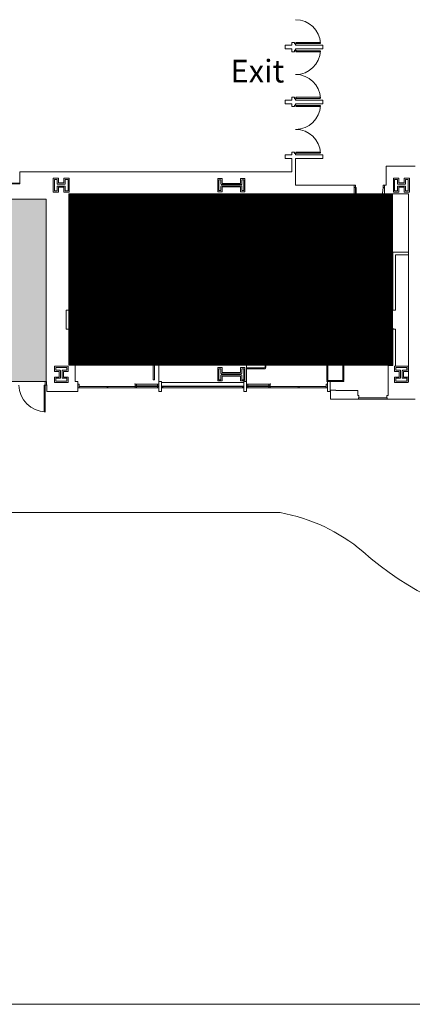
# Model space of a CAD drawing. Extents: x -710 to 7396, y -1122 to 4891.
# Drawn here: x 4641 to 5265, y -756 to 806 of the extents above; entities that cross this region are included whole.
import ezdxf

# ---------------------------------------------------------------- set-up
doc = ezdxf.new("R2010")
doc.units = 0
doc.header["$MEASUREMENT"] = 0
doc.layers.get('0').update_dxf_attribs({"linetype": 'CONTINUOUS', "lineweight": 0})
for name, color, linetype, lineweight in [('MC-BLDG Shell', 7, 'CONTINUOUS', 0), ('MC-Security', 151, 'CONTINUOUS', 0), ('MC-Text', 151, 'CONTINUOUS', 0)]:
    doc.layers.add(name, color=color, linetype=linetype, lineweight=lineweight)
doc.styles.add('rojago', font='GOTHIC.TTF', dxfattribs={"height": 12})

# ---------------------------------------------------------------- blocks, each defined once
blk = doc.blocks.new('MC-W-L1-Bldg Shell')
h = blk.add_hatch(color=151)
h.dxf.hatch_style = 1
h.paths.add_polyline_path([(949, 521.4), (1443.6, 521.4), (1443.6, 231.9), (949, 231.9)])
h.paths.add_polyline_path([(2031.4, 521.4), (2523.6, 521.4), (2523.6, 231.9), (2031.4, 231.9)])
h.paths.add_polyline_path([(3113.4, 521.4), (3603.6, 521.4), (3603.6, 231.9), (3113.4, 231.9)])
h.paths.add_polyline_path([(4191.4, 521.4), (4683.6, 521.4), (4683.6, 231.9), (4191.4, 231.9)])
at = {"lineweight": 5}
for p, q in [((5073.5, 769.9), (5073.5, 765.4)), ((5073.5, 769.9), (5073.5, 765.4)), ((5077.7, 769.9), (5073.5, 769.9)), ((5077.7, 769.9), (5077.7, 767.4)), ((5077.7, 767.5), (5080.2, 767.5)), ((5077.7, 767.4), (5080.2, 767.4)), ((5079.5, 767.4), (5077.7, 767.4)), ((5079.5, 767.4), (5079.5, 765.4)), ((5079.5, 767.4), (5079.5, 765.4)), ((5080.1, 769.9), (5080.2, 769.9)), ((5080.1, 767.4), (5080.1, 769.9)), ((5080.2, 768.1), (5080.2, 769.9)), ((5080.2, 769.9), (5118.7, 769.9)), ((5080.2, 767.4), (5080.2, 769.9)), ((5118.7, 768.1), (5080.2, 768.1)), ((5118.7, 769.9), (5118.7, 768.1)), ((5073.5, 759.4), (5073.5, 754.9)), ((5073.5, 754.9), (5073.5, 759.4)), ((5077.7, 754.9), (5073.5, 754.9)), ((5077.7, 757.4), (5080.2, 757.4)), ((5077.7, 754.9), (5077.7, 757.4)), ((5079.5, 757.4), (5077.7, 757.4)), ((5077.7, 757.2), (5080.2, 757.2)), ((5079.5, 765.4), (5122.7, 765.4)), ((5079.5, 759.4), (5079.5, 757.4)), ((5079.5, 759.4), (5122.7, 759.4)), ((5079.5, 757.4), (5079.5, 759.4)), ((5080.1, 757.4), (5080.1, 754.9)), ((5080.1, 754.9), (5080.2, 754.9)), ((5080.2, 757.4), (5080.2, 754.9)), ((5080.2, 756.6), (5080.2, 754.9)), ((5118.7, 756.6), (5080.2, 756.6)), ((5080.2, 754.9), (5118.7, 754.9)), ((5118.7, 754.9), (5118.7, 756.6)), ((5122.7, 765.4), (5122.7, 759.4)), ((5073.5, 682.9), (5073.5, 678.4)), ((5073.5, 682.9), (5073.5, 678.4)), ((5077.7, 682.9), (5073.5, 682.9)), ((5073.5, 672.4), (5073.5, 667.9)), ((5073.5, 667.9), (5073.5, 672.4)), ((5077.7, 682.9), (5077.7, 680.4)), ((5077.7, 680.5), (5080.2, 680.5)), ((5077.7, 680.4), (5080.2, 680.4)), ((5079.5, 680.4), (5077.7, 680.4)), ((5079.5, 680.4), (5079.5, 678.4)), ((5079.5, 680.4), (5079.5, 678.4)), ((5079.5, 678.4), (5122.7, 678.4)), ((5079.5, 672.4), (5079.5, 670.4)), ((5079.5, 672.4), (5122.7, 672.4)), ((5079.5, 670.4), (5079.5, 672.4)), ((5080.1, 682.9), (5080.2, 682.9)), ((5080.1, 680.4), (5080.1, 682.9)), ((5080.2, 681.1), (5080.2, 682.9)), ((5080.2, 682.9), (5118.7, 682.9)), ((5080.2, 680.4), (5080.2, 682.9)), ((5118.7, 681.1), (5080.2, 681.1)), ((5118.7, 682.9), (5118.7, 681.1)), ((5122.7, 672.4), (5122.7, 678.4)), ((5077.7, 667.9), (5073.5, 667.9)), ((5077.7, 670.4), (5080.2, 670.4)), ((5077.7, 667.9), (5077.7, 670.4)), ((5079.5, 670.4), (5077.7, 670.4)), ((5077.7, 670.2), (5080.2, 670.2)), ((5080.1, 670.4), (5080.1, 667.9)), ((5080.1, 667.9), (5080.2, 667.9)), ((5080.2, 670.4), (5080.2, 667.9)), ((5080.2, 669.6), (5080.2, 667.9)), ((5118.7, 669.6), (5080.2, 669.6)), ((5080.2, 667.9), (5118.7, 667.9)), ((5118.7, 667.9), (5118.7, 669.6)), ((5073.5, 595.9), (5073.5, 591.4)), ((5077.7, 595.9), (5073.5, 595.9)), ((5077.7, 595.9), (5077.7, 593.4)), ((5080.1, 595.9), (5080.2, 595.9)), ((5080.1, 593.4), (5080.1, 595.9)), ((5080.2, 594.1), (5080.2, 595.9)), ((5080.2, 595.9), (5118.7, 595.9)), ((5080.2, 593.4), (5080.2, 595.9)), ((5118.7, 594.1), (5080.2, 594.1)), ((5118.7, 595.9), (5118.7, 594.1)), ((5073.5, 585.4), (5073.5, 564.4)), ((5077.7, 593.5), (5080.2, 593.5)), ((5077.7, 593.4), (5080.2, 593.4)), ((5079.5, 593.4), (5077.7, 593.4)), ((5079.5, 593.4), (5079.5, 591.4)), ((5079.5, 591.4), (5122.7, 591.4)), ((5079.5, 585.4), (5122.7, 585.4)), ((5079.5, 543.4), (5079.5, 585.4)), ((5122.7, 591.4), (5122.7, 585.4)), ((4641.5, 564.4), (4641.5, 545.4)), ((5073.5, 564.4), (4641.5, 564.4)), ((5269.2, 573.4), (5223.5, 573.4)), ((5223.5, 543.4), (5223.5, 573.4)), ((4694.7, 554.2), (4703.2, 554.2)), ((4694.7, 532.5), (4694.7, 554.2)), ((4696.7, 552.2), (4701.2, 552.2)), ((4696.7, 534.5), (4696.7, 552.2)), ((4701.2, 552.2), (4701.2, 545.5)), ((4703.2, 554.2), (4703.2, 546.8)), ((4703.2, 546.8), (4711.8, 546.8)), ((4711.8, 554.2), (4720.3, 554.2)), ((4711.8, 546.8), (4711.8, 554.2)), ((4713.8, 552.2), (4718.3, 552.2)), ((4713.8, 545.5), (4713.8, 552.2)), ((4718.3, 552.2), (4718.3, 534.5)), ((4720.3, 554.2), (4720.3, 532.5)), ((4955.9, 532.7), (4955.9, 554)), ((4955.9, 554), (4962.8, 554)), ((4957.9, 534.7), (4957.9, 552)), ((4957.9, 552), (4960.8, 552)), ((4960.8, 552), (4960.8, 545.3)), ((4962.8, 554), (4962.8, 546.2)), ((4992.2, 554), (4999.1, 554)), ((4992.2, 546.2), (4992.2, 554)), ((4994.2, 552), (4997.1, 552)), ((4994.2, 545.3), (4994.2, 552)), ((4997.1, 552), (4997.1, 534.7)), ((4999.1, 554), (4999.1, 532.7)), ((5234.7, 554.2), (5243.2, 554.2)), ((5234.7, 532.5), (5234.7, 554.2)), ((5236.7, 552.2), (5241.2, 552.2)), ((5236.7, 534.5), (5236.7, 552.2)), ((5241.2, 552.2), (5241.2, 545.5)), ((5243.2, 554.2), (5243.2, 546.8)), ((5243.2, 546.8), (5251.8, 546.8)), ((5251.8, 554.2), (5260.3, 554.2)), ((5251.8, 546.8), (5251.8, 554.2)), ((5253.8, 552.2), (5258.3, 552.2)), ((5253.8, 545.5), (5253.8, 552.2)), ((5258.3, 552.2), (5258.3, 534.5)), ((5260.3, 554.2), (5260.3, 532.5)), ((4641.5, 546.4), (4581.5, 546.4)), ((4641.5, 545.4), (4581.5, 545.4)), ((4703.2, 532.5), (4694.7, 532.5)), ((4701.2, 534.5), (4696.7, 534.5)), ((4701.2, 541.3), (4701.2, 534.5)), ((4701.9, 544.8), (4713.1, 544.8)), ((4713.1, 542), (4701.9, 542)), ((4703.2, 540), (4703.2, 532.5)), ((4711.8, 540), (4703.2, 540)), ((4711.8, 532.5), (4711.8, 540)), ((4720.3, 532.5), (4711.8, 532.5)), ((4713.8, 534.5), (4713.8, 541.3)), ((4718.3, 534.5), (4713.8, 534.5)), ((4962.8, 532.7), (4955.9, 532.7)), ((4960.8, 534.7), (4957.9, 534.7)), ((4960.8, 541.4), (4960.8, 534.7)), ((4961.9, 544.2), (4993.1, 544.2)), ((4993.1, 542.5), (4961.9, 542.5)), ((4962.8, 546.2), (4992.2, 546.2)), ((4962.8, 540.5), (4962.8, 532.7)), ((4992.2, 540.5), (4962.8, 540.5)), ((4992.2, 532.7), (4992.2, 540.5)), ((4999.1, 532.7), (4992.2, 532.7)), ((4994.2, 534.7), (4994.2, 541.4)), ((4997.1, 534.7), (4994.2, 534.7)), ((5172.5, 543.4), (5079.5, 543.4)), ((5174.5, 543.4), (5172.5, 543.4)), ((5172.5, 543.4), (5172.5, 539.7)), ((5172.5, 529.5), (5172.5, 543.4)), ((5172.5, 539.7), (5174.5, 539.7)), ((5174.5, 539.7), (5174.5, 543.4)), ((5174.5, 539.7), (5175.6, 539.7)), ((5174.5, 495.7), (5174.5, 539.7)), ((5175.6, 539.7), (5175.6, 495.7)), ((5220.5, 543.4), (5218.5, 543.4)), ((5218.5, 543.4), (5218.5, 539.7)), ((5218.5, 539.7), (5220.5, 539.7)), ((5220.5, 539.7), (5220.5, 543.4)), ((5220.5, 543.4), (5223.5, 543.4)), ((5220.5, 529.5), (5220.5, 543.4)), ((5243.2, 532.5), (5234.7, 532.5)), ((5241.2, 534.5), (5236.7, 534.5)), ((5241.2, 541.3), (5241.2, 534.5)), ((5241.9, 544.8), (5253.1, 544.8)), ((5253.1, 542), (5241.9, 542)), ((5243.2, 540), (5243.2, 532.5)), ((5251.8, 540), (5243.2, 540)), ((5251.8, 532.5), (5251.8, 540)), ((5260.3, 532.5), (5251.8, 532.5)), ((5253.8, 534.5), (5253.8, 541.3)), ((5258.3, 534.5), (5253.8, 534.5)), ((4683.6, 521.4), (4191.4, 521.4)), ((4683.6, 231.9), (4683.6, 521.4)), ((4777, 529.5), (4720, 529.5)), ((4720, 344.9), (4720, 529.5)), ((4807, 529.5), (4777, 529.5)), ((5172.5, 529.5), (4807, 529.5)), ((4833.5, 528), (4924.6, 528)), ((4833.5, 526.5), (4925, 526.5)), ((4925.4, 524.4), (4853.5, 524.4)), ((4924.5, 528.5), (4936.8, 472.2)), ((4949.2, 528.5), (4956.9, 500.8)), ((5038.5, 528), (4949.3, 528)), ((5038.5, 526.5), (4949.7, 526.5)), ((5029.5, 524.5), (4950.3, 524.5)), ((5165.5, 429.4), (5165.5, 529.5)), ((5166.5, 528.8), (5168.5, 528.8)), ((5166.5, 430.4), (5166.5, 528.8)), ((5168.5, 432.4), (5168.5, 528.8)), ((5258.5, 529.5), (5220.5, 529.5)), ((5258.5, 231.6), (5258.5, 529.5)), ((4956.9, 500.8), (4967.1, 499.3)), ((4946.3, 487.6), (4945.5, 486.9)), ((4945.5, 486.9), (4945.5, 486.2)), ((4945.5, 486.2), (4947.3, 485)), ((4949.5, 489.1), (4946.3, 487.6)), ((4947.3, 485), (4951.3, 483.9)), ((4965.5, 493.7), (4949.5, 489.1)), ((4971.4, 495.9), (4965.5, 493.7)), ((4967.1, 499.3), (4970.6, 498.4)), ((4970.6, 498.4), (4972.4, 497.4)), ((4972.5, 496.9), (4971.4, 495.9)), ((4972.4, 497.4), (4972.5, 496.9)), ((5175.6, 495.7), (5174.5, 495.7)), ((4951.3, 483.9), (4962.2, 482.1)), ((4962.2, 482.1), (4967.1, 464.4)), ((5038.5, 470.4), (4965.5, 470.4)), ((5038.5, 468.9), (4965.9, 468.9)), ((4974.5, 468.4), (4974.5, 468.9)), ((4985.5, 468.4), (4985.5, 468.9)), ((4996.5, 468.4), (4996.5, 468.9)), ((5007.5, 468.4), (5007.5, 468.9)), ((5018.5, 468.4), (5018.5, 468.9)), ((5029.5, 468.4), (5029.5, 468.9)), ((4919, 458.9), (5047.5, 458.9)), ((4927.1, 456.9), (5047.5, 456.9)), ((4940.6, 455.4), (4953.7, 396.4)), ((5029.5, 468.4), (4966, 468.4)), ((4966.3, 467.4), (5056.4, 467.4)), ((4966.9, 465.4), (5056.4, 465.4)), ((5029.5, 467.4), (5029.5, 468.4)), ((5047.5, 465.4), (5047.5, 458.9)), ((5047.5, 456.9), (5047.5, 389.4)), ((5049.5, 465.4), (5049.5, 388.4)), ((5056.4, 467.4), (5056.4, 465.4)), ((5056.4, 465.4), (5057.4, 465.4)), ((5092.5, 467.4), (5165.5, 467.4)), ((5092.5, 467.4), (5092.5, 465.4)), ((5092.5, 465.4), (5165.5, 465.4)), ((5057.4, 429.3), (5056.4, 429.3)), ((5165.5, 379.4), (5165.5, 429.4)), ((5166.5, 423.4), (5165.5, 423.4)), ((5165.5, 423.4), (5166.5, 423.4)), ((5166.5, 356.4), (5166.5, 430.4)), ((5168.5, 356.4), (5168.5, 432.4)), ((5168.5, 423.4), (5170, 423.4)), ((5170, 423.4), (5168.5, 423.4)), ((5169.5, 379.4), (5169.5, 423.4)), ((5170, 432.4), (5170, 359.4)), ((5171.5, 432.4), (5171.5, 359.4)), ((5229.7, 379.4), (5229.7, 423.4)), ((5230.7, 432.4), (5230.7, 359.4)), ((5232.2, 432.4), (5232.2, 359.4)), ((5232.2, 423.4), (5233.7, 423.4)), ((5233.7, 437.2), (5258.5, 437.2)), ((5233.7, 344.9), (5233.7, 437.2)), ((5170, 412.4), (5169.5, 412.4)), ((5169.5, 412.4), (5170, 412.4)), ((4850.5, 399.4), (4850.5, 381.4)), ((4852, 399.4), (4852, 381.4)), ((4853.5, 402.4), (4952.4, 402.4)), ((4853.5, 400.9), (4952.7, 400.9)), ((4853.5, 400.9), (4853.5, 400.4)), ((4853.5, 400.9), (4853.5, 400.4)), ((4853.5, 400.9), (4853.5, 400.4)), ((4853.5, 400.4), (4853.5, 396.4)), ((4853.5, 400.4), (4952.8, 400.4)), ((4853.5, 398.4), (4853.5, 234.5)), ((4853.5, 397.4), (4853.5, 396.4)), ((4854.5, 399.4), (4953, 399.4)), ((4855.5, 397.4), (4855.5, 234.5)), ((4855.5, 397.4), (4953.5, 397.4)), ((4864.5, 400.9), (4864.5, 400.4)), ((4864.5, 400.9), (4864.5, 400.4)), ((4875.5, 400.9), (4875.5, 400.4)), ((4875.5, 400.9), (4875.5, 400.4)), ((4886.5, 400.9), (4886.5, 400.4)), ((4886.5, 400.9), (4886.5, 400.4)), ((4897.5, 400.9), (4897.5, 400.4)), ((4897.5, 400.9), (4897.5, 400.4)), ((4908.5, 400.9), (4908.5, 400.4)), ((4919.5, 400.9), (4919.5, 400.4)), ((4941.5, 400.9), (4941.5, 400.4)), ((4952.5, 400.9), (4952.5, 400.4)), ((5051, 393.4), (5051, 387.4)), ((5052.5, 393.4), (5052.5, 387.4)), ((5170, 401.4), (5169.5, 401.4)), ((5169.5, 401.4), (5170, 401.4)), ((4933.8, 390.4), (4945.2, 338.2)), ((4934, 389.4), (5047.5, 389.4)), ((4934.4, 387.4), (5048.5, 387.4)), ((4934.7, 386.4), (5029.5, 386.4)), ((4934.8, 385.9), (5049.5, 385.9)), ((4935.1, 384.4), (5049.5, 384.4)), ((4941.5, 386.4), (4941.5, 385.9)), ((4952.5, 386.4), (4952.5, 385.9)), ((4963.5, 386.4), (4963.5, 385.9)), ((4985.5, 386.4), (4985.5, 385.9)), ((4996.5, 386.4), (4996.5, 385.9)), ((5007.5, 386.4), (5007.5, 385.9)), ((5018.5, 386.4), (5018.5, 385.9)), ((5029.5, 387.4), (5029.5, 386.4)), ((5029.5, 386.4), (5029.5, 385.9)), ((5029.5, 386.4), (5029.5, 385.9)), ((5166.5, 379.4), (5165.5, 379.4)), ((5165.5, 379.4), (5166.5, 379.4)), ((5168.5, 379.4), (5170, 379.4)), ((5170, 379.4), (5168.5, 379.4)), ((5170, 390.4), (5169.5, 390.4)), ((5169.5, 390.4), (5170, 390.4)), ((5170, 379.4), (5169.5, 379.4)), ((5170, 379.4), (5169.5, 379.4)), ((5232.2, 379.4), (5233.7, 379.4)), ((4715.4, 344.9), (4720, 344.9)), ((4720, 344.9), (4720, 314.9)), ((5168.5, 356.4), (5166.5, 356.4)), ((5238.3, 344.9), (5233.7, 344.9)), ((4715.4, 314.9), (4720, 314.9)), ((4720, 314.9), (4719.4, 315.4)), ((4720, 257.9), (4720, 314.9)), ((4948.9, 321.4), (4963.1, 257.7)), ((5052.5, 325.6), (5052.5, 327.1)), ((5233.7, 314.9), (5234.3, 315.4)), ((5238.3, 314.9), (5233.7, 314.9)), ((5233.7, 257.2), (5233.7, 314.9)), ((5129.1, 281.6), (5129.1, 233.4)), ((5155.3, 282.4), (5129.8, 282.4)), ((5156.1, 233.4), (5156.1, 281.6)), ((5130.6, 280.9), (5154.6, 280.9)), ((5130.6, 233.4), (5130.6, 280.9)), ((5154.6, 280.9), (5154.6, 233.4)), ((4696.7, 256.2), (4718.3, 256.2)), ((4696.7, 247.7), (4696.7, 256.2)), ((4698.7, 254.2), (4716.3, 254.2)), ((4698.7, 249.7), (4698.7, 254.2)), ((4716.3, 254.2), (4716.3, 249.7)), ((4718.3, 256.2), (4718.3, 247.7)), ((4720, 257.9), (4729.7, 257.9)), ((4729.7, 257.9), (4729.7, 231.9)), ((4862.5, 257.9), (5001.5, 257.9)), ((4862.5, 257.9), (4862.5, 231.9)), ((4955.9, 232.7), (4955.9, 254)), ((4955.9, 254), (4962.8, 254)), ((4957.9, 234.7), (4957.9, 252)), ((4957.9, 252), (4960.8, 252)), ((4960.8, 252), (4960.8, 245.3)), ((5029.5, 262.4), (4962, 262.4)), ((4962.6, 259.7), (5029.5, 259.7)), ((4962.8, 254), (4962.8, 246.2)), ((4963, 258.2), (5029.5, 258.2)), ((4992.2, 254), (4999.1, 254)), ((4992.2, 246.2), (4992.2, 254)), ((4994.2, 252), (4997.1, 252)), ((4994.2, 245.3), (4994.2, 252)), ((4997.1, 252), (4997.1, 234.7)), ((4999.1, 254), (4999.1, 232.7)), ((5001.5, 231.9), (5001.5, 257.9)), ((5029.5, 253.5), (5001.5, 253.5)), ((5029.4, 252), (5001.5, 252)), ((5029.5, 262.5), (5029.5, 259.7)), ((5029.5, 262.5), (5029.5, 262.4)), ((5031, 256.7), (5031, 255)), ((5032.5, 256.7), (5032.5, 255)), ((5236.7, 256.2), (5258.3, 256.2)), ((5236.7, 247.7), (5236.7, 256.2)), ((5238.7, 254.2), (5256.3, 254.2)), ((5238.7, 249.7), (5238.7, 254.2)), ((5256.3, 254.2), (5256.3, 249.7)), ((5258.3, 256.2), (5258.3, 247.7)), ((4704.1, 247.7), (4696.7, 247.7)), ((4696.7, 239), (4704.1, 239)), ((4696.7, 230.5), (4696.7, 239)), ((4705.4, 249.7), (4698.7, 249.7)), ((4698.7, 237), (4705.4, 237)), ((4698.7, 232.5), (4698.7, 237)), ((4704.1, 239), (4704.1, 247.7)), ((4706.1, 237.7), (4706.1, 249)), ((4708.9, 249), (4708.9, 237.7)), ((4716.3, 249.7), (4709.6, 249.7)), ((4709.6, 237), (4716.3, 237)), ((4710.9, 247.7), (4710.9, 239)), ((4718.3, 247.7), (4710.9, 247.7)), ((4710.9, 239), (4718.3, 239)), ((4716.3, 237), (4716.3, 232.5)), ((4718.3, 239), (4718.3, 230.5)), ((4855.5, 234.5), (4853.5, 234.5)), ((4960.8, 234.7), (4957.9, 234.7)), ((4960.8, 241.4), (4960.8, 234.7)), ((4961.9, 244.2), (4993.1, 244.2)), ((4993.1, 242.5), (4961.9, 242.5)), ((4962.8, 246.2), (4992.2, 246.2)), ((4962.8, 240.5), (4962.8, 232.7)), ((4992.2, 240.5), (4962.8, 240.5)), ((4992.2, 232.7), (4992.2, 240.5)), ((4994.2, 234.7), (4994.2, 241.4)), ((4997.1, 234.7), (4994.2, 234.7)), ((5244.1, 247.7), (5236.7, 247.7)), ((5236.7, 239), (5244.1, 239)), ((5236.7, 230.5), (5236.7, 239)), ((5245.4, 249.7), (5238.7, 249.7)), ((5238.7, 237), (5245.4, 237)), ((5238.7, 232.5), (5238.7, 237)), ((5244.1, 239), (5244.1, 247.7)), ((5246.1, 237.7), (5246.1, 249)), ((5248.9, 249), (5248.9, 237.7)), ((5256.3, 249.7), (5249.6, 249.7)), ((5249.6, 237), (5256.3, 237)), ((5250.9, 247.7), (5250.9, 239)), ((5258.3, 247.7), (5250.9, 247.7)), ((5250.9, 239), (5258.3, 239)), ((5256.3, 237), (5256.3, 232.5)), ((5258.3, 239), (5258.3, 230.5)), ((4680.2, 225.9), (4680.2, 184)), ((4682.2, 225.9), (4680.2, 225.9)), ((4682.2, 231.9), (4682.2, 225.9)), ((4684.2, 231.9), (4682.2, 231.9)), ((4682.2, 225.9), (4684.2, 225.9)), ((4682.2, 184), (4682.2, 225.9)), ((4684.2, 225.9), (4684.2, 231.9)), ((4684.7, 215.9), (4684.7, 226.1)), ((4718.3, 230.5), (4696.7, 230.5)), ((4716.3, 232.5), (4698.7, 232.5)), ((4729.7, 231.9), (4733.7, 231.9)), ((4733.7, 231.9), (4733.7, 215.9)), ((4733.7, 227.9), (4735.7, 227.9)), ((4735.7, 221.9), (4733.7, 221.9)), ((4735.7, 227.9), (4735.7, 221.9)), ((4824.8, 223.9), (4735.7, 223.9)), ((4735.7, 221.9), (4776.6, 221.9)), ((4780.3, 221.9), (4780.3, 223.9)), ((4824.8, 227.9), (4826.8, 227.9)), ((4824.8, 221.9), (4824.8, 227.9)), ((4826.8, 221.9), (4824.8, 221.9)), ((4861.2, 224.9), (4826, 224.9)), ((4826, 223.9), (4826, 224.9)), ((4861.2, 223.9), (4826, 223.9)), ((4826.8, 227.9), (4826.8, 224.9)), ((4860.5, 227.9), (4826.8, 227.9)), ((4826.8, 223.9), (4826.8, 221.9)), ((4860.5, 221.9), (4826.8, 221.9)), ((4860.5, 227.9), (4862.5, 227.9)), ((4860.5, 224.9), (4860.5, 227.9)), ((4860.5, 221.9), (4860.5, 223.9)), ((4860.5, 221.9), (4862.5, 221.9)), ((4861.2, 223.9), (4861.2, 224.9)), ((4862.5, 231.9), (4862.5, 215.9)), ((4866.5, 231.9), (4862.5, 231.9)), ((4866.5, 215.9), (4866.5, 231.9)), ((4866.7, 230.5), (4866.7, 224.5)), ((4997.2, 230.5), (4866.7, 230.5)), ((4866.7, 224.5), (4997.2, 224.5)), ((4867, 223.9), (4867, 221.9)), ((4867, 223.9), (4997, 223.9)), ((4869, 221.9), (4869, 223.9)), ((4962.8, 232.7), (4955.9, 232.7)), ((4999.1, 232.7), (4992.2, 232.7)), ((4995, 223.9), (4995, 221.9)), ((4997, 221.9), (4997, 223.9)), ((4997.2, 230.5), (4997.2, 224.5)), ((4997.5, 231.9), (4997.5, 215.9)), ((5001.5, 231.9), (4997.5, 231.9)), ((5001.5, 215.9), (5001.5, 231.9)), ((5003.5, 227.9), (5001.5, 227.9)), ((5003.5, 221.9), (5001.5, 221.9)), ((5002.7, 223.9), (5002.7, 224.9)), ((5002.7, 224.9), (5038, 224.9)), ((5002.7, 223.9), (5038, 223.9)), ((5003.5, 224.9), (5003.5, 227.9)), ((5003.5, 227.9), (5037.2, 227.9)), ((5003.5, 221.9), (5003.5, 223.9)), ((5003.5, 221.9), (5037.2, 221.9)), ((5037.2, 227.9), (5037.2, 224.9)), ((5039.2, 227.9), (5037.2, 227.9)), ((5037.2, 223.9), (5037.2, 221.9)), ((5037.2, 221.9), (5039.2, 221.9)), ((5038, 223.9), (5038, 224.9)), ((5039.2, 221.9), (5039.2, 227.9)), ((5128.2, 223.9), (5039.2, 223.9)), ((5039.2, 221.9), (5080.1, 221.9)), ((5083.7, 221.9), (5083.7, 223.9)), ((5128.2, 227.9), (5128.2, 221.9)), ((5130.2, 227.9), (5128.2, 227.9)), ((5128.2, 221.9), (5130.2, 221.9)), ((5129.1, 233.4), (5130.6, 233.4)), ((5129.8, 231.9), (5155.3, 231.9)), ((5130.2, 231.9), (5130.2, 215.9)), ((5134.2, 231.9), (5130.2, 231.9)), ((5130.2, 221.9), (5130.2, 227.9)), ((5154.6, 233.4), (5130.6, 233.4)), ((5134.2, 215.9), (5134.2, 231.9)), ((5154.6, 233.4), (5156.1, 233.4)), ((5258.3, 230.5), (5236.7, 230.5)), ((5256.3, 232.5), (5238.7, 232.5)), ((4862.5, 215.9), (4866.5, 215.9)), ((4997.5, 215.9), (5001.5, 215.9)), ((5130.2, 215.9), (5134.2, 215.9)), ((5134.7, 203.9), (5134.7, 217.9)), ((5134.7, 217.9), (5137.2, 217.9)), ((5137.2, 217.9), (5143.2, 217.9)), ((5143.2, 217.9), (5143.2, 217.4)), ((5143.2, 217.4), (5178.2, 217.4)), ((5178.2, 217.4), (5178.2, 209.9)), ((5178.2, 209.9), (5179.7, 209.9)), ((5179.2, 203.9), (5179.2, 205.9)), ((5179.2, 205.9), (5179.7, 205.9)), ((5179.7, 209.9), (5179.7, 205.9)), ((5224.2, 209.9), (5224.2, 205.9)), ((5226.3, 209.9), (5224.2, 209.9)), ((5224.7, 205.9), (5224.2, 205.9)), ((5224.7, 203.9), (5224.7, 205.9)), ((4680.2, 184), (4682.2, 184))]:
    blk.add_line(p, q, dxfattribs=at)
at = {"lineweight": 5, "ltscale": 0.25}
for p, q in [((5062.7, 765.4), (5062.7, 759.4)), ((5062.7, 765.4), (5073.5, 765.4)), ((5062.7, 759.4), (5073.5, 759.4)), ((5062.7, 672.4), (5062.7, 678.4)), ((5062.7, 678.4), (5073.5, 678.4)), ((5062.7, 672.4), (5073.5, 672.4)), ((5062.7, 591.4), (5062.7, 585.4)), ((5062.7, 591.4), (5073.5, 591.4)), ((5062.7, 585.4), (5073.5, 585.4))]:
    blk.add_line(p, q, dxfattribs=at)
at = {"lineweight": 5, "ltscale": 0.5}
for p, q in [((5238.3, 344.9), (5238.3, 432.7)), ((5238.3, 432.7), (5258.5, 432.7)), ((4715.4, 314.9), (4715.4, 344.9)), ((5238.3, 256.2), (5238.3, 314.9)), ((5226.3, 257.2), (5226.3, 209.9)), ((5226.3, 257.2), (5233.7, 257.2))]:
    blk.add_line(p, q, dxfattribs=at)
at = {"linetype": 'ByBlock', "lineweight": 5}
for p, q in [((4719.4, 315.4), (4740.6, 336.7)), ((4741.2, 336.1), (4720, 314.9)), ((4740.6, 336.7), (4741.2, 336.1)), ((5213.1, 336.7), (5212.5, 336.1)), ((5212.5, 336.1), (5233.7, 314.9)), ((5234.3, 315.4), (5213.1, 336.7))]:
    blk.add_line(p, q, dxfattribs=at)
for p, q in [((4735.7, 221.9), (4824.8, 221.9)), ((5039.2, 221.9), (5128.2, 221.9)), ((5179.2, 203.9), (5224.7, 203.9)), ((5224.7, 205.9), (5179.5, 205.9)), ((5055.2, 23.9), (1883.3, 23.9)), ((0.5, -756.1), (6556.4, -756.1))]:
    blk.add_line(p, q)
at = {"lineweight": 5, "ltscale": 12}
for p, q in [((4997, 221.9), (4867, 221.9)), ((4733.7, 215.9), (4684.7, 215.9)), ((5179.2, 203.9), (5134.7, 203.9)), ((5269.2, 203.9), (5224.7, 203.9))]:
    blk.add_line(p, q, dxfattribs=at)
at = {"color": 151}
blk.add_lwpolyline([(4191.4, 521.4), (4683.6, 521.4), (4683.6, 231.9), (4191.4, 231.9)], close=True, dxfattribs=at)
at = {"lineweight": 5}
blk.add_circle((4684.5, 226.5), 0.235, dxfattribs=at)
for centre, radius, start, end in [((5079.5, 766.6), 39.3, 2.2002, 90), ((5079.5, 758.1), 39.3, 270, 357.7998), ((5079.5, 679.6), 39.3, 2.2002, 90), ((5079.5, 671.1), 39.3, 270, 357.7998), ((5079.5, 592.6), 39.3, 2.2002, 90), ((4701.9, 545.5), 0.688, 180, 270), ((4701.9, 541.3), 0.688, 90, 180), ((4713.1, 545.5), 0.688, 270, 0), ((4713.1, 541.3), 0.688, 0, 90), ((4961.9, 545.3), 1.12, 180, 270), ((4961.9, 541.4), 1.12, 90, 180), ((4993.1, 545.3), 1.12, 270, 0), ((4993.1, 541.4), 1.12, 0, 90), ((5174.5, 539.7), 44, 270, 360), ((5241.9, 545.5), 0.688, 180, 270), ((5241.9, 541.3), 0.688, 90, 180), ((5253.1, 545.5), 0.688, 270, 0), ((5253.1, 541.3), 0.688, 0, 90), ((4833.5, 529.5), 3, 180, 270), ((4833.5, 529.5), 1.5, 180, 270), ((5038.5, 529.5), 3, 270, 0), ((5038.5, 529.5), 1.5, 270, 0), ((5038.5, 467.4), 3, 0, 90), ((5038.5, 467.4), 1.5, 0, 90), ((5168.5, 432.4), 3, 0, 90), ((5168.5, 432.4), 1.5, 0, 90), ((5233.7, 432.4), 3, 90, 180), ((5233.7, 432.4), 1.5, 90, 180), ((4853.5, 399.4), 3, 90, 180), ((4853.5, 399.4), 1.5, 90, 180), ((4854.5, 398.4), 1, 90, 180), ((5049.5, 393.4), 3, 0, 90), ((5049.5, 393.4), 1.5, 0, 90), ((4853.5, 381.4), 3, 180, 270), ((4853.5, 381.4), 1.5, 180, 270), ((5048.5, 388.4), 1, 270, 0), ((5049.5, 387.4), 3, 270, 0), ((5049.5, 387.4), 1.5, 270, 0), ((5168.5, 359.4), 1.5, 270, 0), ((5168.5, 359.4), 3, 270, 0), ((5233.7, 359.4), 3, 180, 270), ((5233.7, 359.4), 1.5, 180, 270), ((5129.8, 281.6), 0.75, 90, 180), ((5155.3, 281.6), 0.75, 0, 90), ((5029.4, 255), 3, 270, 0), ((5029.5, 256.7), 3, 0, 90), ((5029.5, 256.7), 1.5, 0, 90), ((5029.5, 255), 1.5, 270, 0), ((4705.4, 249), 0.688, 0, 90), ((4705.4, 237.7), 0.688, 270, 0), ((4709.6, 249), 0.688, 90, 180), ((4709.6, 237.7), 0.688, 180, 270), ((4961.9, 245.3), 1.12, 180, 270), ((4961.9, 241.4), 1.12, 90, 180), ((4993.1, 245.3), 1.12, 270, 0), ((4993.1, 241.4), 1.12, 0, 90), ((5245.4, 249), 0.688, 0, 90), ((5245.4, 237.7), 0.688, 270, 0), ((5249.6, 249), 0.688, 90, 180), ((5249.6, 237.7), 0.688, 180, 270), ((4683, 226.7), 42.7, 181.0916, 269.0508), ((4684.5, 226), 0.275, 24.3065, 155.0362), ((4684.5, 225.8), 0.275, 24.3065, 155.0362), ((4866.8, 221.5), 0.426, 55.2201, 127.0603), ((4997.2, 221.5), 0.426, 52.9397, 124.7799), ((5129.8, 232.6), 0.75, 180, 270), ((5155.3, 232.6), 0.75, 270, 0), ((5134.5, 215.7), 0.288, 29.7918, 150.2082)]:
    blk.add_arc(centre, radius, start, end, dxfattribs=at)
at = {"linetype": 'ByBlock', "lineweight": 5}
for centre, start, end in [((4720, 314.9), 45, 90), ((5233.7, 314.9), 90, 135)]:
    blk.add_arc(centre, 30, start, end, dxfattribs=at)
for centre, radius, start, end in [((5004.7, -253.5), 281.9, 49.9435, 79.6894), ((5505.9, 316.5), 477.2, 227.9249, 262.0751)]:
    blk.add_arc(centre, radius, start, end)
at = {"lineweight": 5}
for points in [[(4936.8, 472.2), (4955.6, 468.7), (4919, 459.2), (4940.6, 455.4)], [(4945.2, 338.2), (4963.9, 334.7), (4927.3, 325.2), (4948.9, 321.4)]]:
    blk.add_spline(points, degree=3, dxfattribs=at)
for p in [(4781.8, 223.9), (4824.8, 227.9), (4824.8, 221.9), (5039.2, 227.9), (5039.2, 221.9), (5085.3, 223.9)]:
    blk.add_point(p, dxfattribs=at)
blk = doc.blocks.new('MC-W-L1-Security Layout')
at = {"layer": 'MC-Security'}
blk.add_lwpolyline([(4719.5, 257.9), (5233.2, 257.9), (5233.2, 529.6), (4719.5, 529.6)], close=True, dxfattribs=at)

msp = doc.modelspace()

# ---------------------------------------------------------------- hatches: boundary and pattern name
at = {"layer": 'MC-Security'}
h = msp.add_hatch(dxfattribs=at)
h.set_pattern_fill('ANSI31', color=256, scale=10)
h.paths.add_polyline_path([(911.2, 4014), (1462.2, 4014), (1462.2, 4204.9), (911.2, 4204.9)])
h.paths.add_polyline_path([(1472.7, 4014), (1826.5, 4014), (1826.5, 4093.9), (1894.8, 4093.9), (1894.8, 4203.6), (1472.7, 4203.6)])
h.paths.add_polyline_path([(2031, 4014), (2366.5, 4014), (2366.5, 4093.9), (2437.5, 4093.9), (2437.5, 4204.9), (2031, 4204.9)])
h.paths.add_polyline_path([(2571.5, 4014), (3082.2, 4014), (3082.2, 4204.9), (2571.5, 4204.9)])
h.paths.add_polyline_path([(3108, 4014), (3446.5, 4014), (3446.5, 4093.9), (3514.5, 4093.9), (3514.5, 4204.9), (3108, 4204.9)])
h.paths.add_polyline_path([(3651.5, 4014), (3986.5, 4014), (3986.5, 4093.9), (4054.5, 4093.9), (4054.5, 4204.9), (3651.5, 4204.9)])
h.paths.add_polyline_path([(4191.5, 4014), (4702.2, 4014), (4702.2, 4204.9), (4191.5, 4204.9)])
h.paths.add_polyline_path([(4731.5, 4024.9), (5235.5, 4024.9), (5235.5, 4204.9), (4731.5, 4204.9)])
h.paths.add_polyline_path([(1454.1, 254), (2022.2, 254), (2022.2, 531.4), (1454.1, 531.4)])
h.paths.add_polyline_path([(2532.9, 254), (3006.5, 254), (3006.5, 531.4), (2532.9, 531.4)])
h.paths.add_polyline_path([(3612.8, 254), (4086.5, 254), (4086.5, 531.4), (3612.8, 531.4)])
h.paths.add_polyline_path([(4719.5, 257.9), (5233.2, 257.9), (5233.2, 529.6), (4719.5, 529.6)])

# ---------------------------------------------------------------- block references
at = {"layer": 'MC-BLDG Shell'}
msp.add_blockref('MC-W-L1-Bldg Shell', (0, 0), dxfattribs=at)
at = {"layer": 'MC-Security'}
msp.add_blockref('MC-W-L1-Security Layout', (0, 0), dxfattribs=at)

# ---------------------------------------------------------------- texts
at = {"layer": 'MC-Text', "lineweight": -2, "insert": (5018.8, 719.6), "char_height": 36, "width": 102, "attachment_point": 5, "style": 'rojago'}
msp.add_mtext('Exit', dxfattribs=at)

doc.saveas('drawing.dxf')
